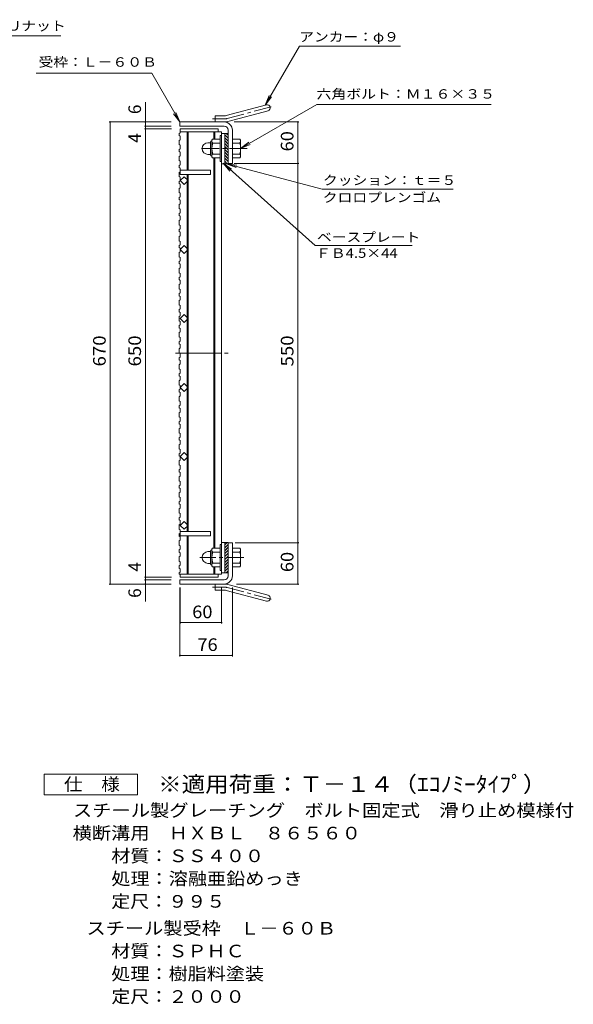
# Model space of a CAD drawing. Units: millimetres. Extents: x -991 to 1074, y -823 to 826.
# Drawn here: x 272 to 1074, y -661 to 767 of the extents above; entities that cross this region are included whole.
import ezdxf

# ---------------------------------------------------------------- set-up
doc = ezdxf.new("R2010")
doc.units = ezdxf.units.MM
doc.header["$LTSCALE"] = 6
doc.linetypes.add('JWW_CENTER1', pattern=[6.773333, 4.233333, -0.846667, 0.846667, -0.846667])
doc.linetypes.add('JWW_CENTER2', pattern=[13.546667, 11.006667, -0.846667, 0.846667, -0.846667])
for name, color, linetype in [('0-A', 7, 'Continuous'), ('F-4ﾚｲﾔ', 7, 'Continuous'), ('F-5ﾚｲﾔ', 7, 'Continuous'), ('その他', 7, 'Continuous'), ('仕上', 7, 'Continuous'), ('寸法', 7, 'Continuous'), ('躯体', 7, 'Continuous')]:
    doc.layers.add(name, color=color, linetype=linetype)
doc.styles.add('ＭＳ ゴシック', font='txt', dxfattribs={"height": 1})

msp = doc.modelspace()

# ---------------------------------------------------------------- linework, layer by layer
at = {"layer": '0-A', "color": 3, "linetype": 'Continuous', "lineweight": 9}
for p, q in [((502.9, 601.8), (504.4, 602.8)), ((502.9, 601.8), (502.9, 598.8)), ((502.9, 598.8), (504.4, 597.8)), ((502.9, 591.7), (504.4, 592.7)), ((502.9, 591.7), (502.9, 585.7)), ((502.9, 585.7), (504.4, 584.7)), ((504.4, 597.8), (504.4, 592.7)), ((502.9, 578.6), (504.4, 579.6)), ((502.9, 578.6), (502.9, 575.6)), ((502.9, 575.6), (504.4, 574.6)), ((504.4, 579.6), (504.4, 584.7)), ((504.4, 574.6), (504.4, 569.4)), ((502.9, 568.4), (504.4, 569.4)), ((502.9, 568.4), (502.9, 562.4)), ((502.9, 562.4), (504.4, 561.4)), ((504.4, 556.3), (504.4, 561.4)), ((502.9, 555.3), (504.4, 556.3)), ((502.9, 555.3), (502.9, 552.3)), ((502.9, 552.3), (504.4, 551.3)), ((502.9, 545.2), (504.4, 546.2)), ((502.9, 545.2), (502.9, 539.2)), ((504.4, 551.3), (504.4, 542.4)), ((502.9, 539.2), (504.4, 538.2)), ((502.9, 532.1), (504.4, 533.1)), ((502.9, 532.1), (502.9, 529.1)), ((502.9, 529.1), (504.4, 528.1)), ((504.4, 533.1), (504.4, 538.2)), ((502.9, 522), (504.4, 523)), ((502.9, 522), (502.9, 516)), ((502.9, 516), (504.4, 515)), ((504.4, 528.1), (504.4, 523)), ((504.4, 509.9), (504.4, 515)), ((502.9, 508.9), (504.4, 509.9)), ((502.9, 508.9), (502.9, 505.9)), ((502.9, 505.9), (504.4, 504.9)), ((502.9, 498.8), (504.4, 499.8)), ((504.4, 504.9), (504.4, 499.8)), ((502.9, 498.8), (502.9, 492.8)), ((502.9, 492.8), (504.4, 491.8)), ((502.9, 485.7), (504.4, 486.7)), ((502.9, 485.7), (502.9, 482.7)), ((504.4, 486.7), (504.4, 491.8)), ((502.9, 482.7), (504.4, 481.7)), ((502.9, 475.5), (504.4, 476.5)), ((502.9, 475.5), (502.9, 469.5)), ((504.4, 481.7), (504.4, 476.5)), ((502.9, 469.5), (504.4, 468.5)), ((502.9, 462.4), (504.4, 463.4)), ((502.9, 462.4), (502.9, 459.4)), ((502.9, 459.4), (504.4, 458.4)), ((504.4, 463.4), (504.4, 468.5)), ((504.4, 458.4), (504.4, 453.3)), ((502.9, 452.3), (504.4, 453.3)), ((502.9, 452.3), (502.9, 446.3)), ((502.9, 446.3), (504.4, 445.3)), ((504.4, 440.2), (504.4, 445.3)), ((502.9, 439.2), (504.4, 440.2)), ((502.9, 439.2), (502.9, 436.2)), ((502.9, 436.2), (504.4, 435.2)), ((502.9, 429.1), (504.4, 430.1)), ((502.9, 429.1), (502.9, 423.1)), ((504.4, 435.2), (504.4, 430.1)), ((502.9, 423.1), (504.4, 422.1)), ((502.9, 416), (504.4, 417)), ((502.9, 416), (502.9, 413)), ((504.4, 417), (504.4, 422.1)), ((502.9, 413), (504.4, 412)), ((502.9, 405.9), (504.4, 406.9)), ((502.9, 405.9), (502.9, 399.9)), ((502.9, 399.9), (504.4, 398.9)), ((504.4, 412), (504.4, 406.9)), ((502.9, 392.8), (504.4, 393.8)), ((502.9, 392.8), (502.9, 389.8)), ((502.9, 389.8), (504.4, 388.8)), ((504.4, 393.8), (504.4, 398.9)), ((504.4, 388.8), (504.4, 383.6)), ((502.9, 382.6), (504.4, 383.6)), ((502.9, 382.6), (502.9, 376.6)), ((502.9, 376.6), (504.4, 375.6)), ((504.4, 370.5), (504.4, 375.6)), ((502.9, 369.5), (504.4, 370.5)), ((502.9, 369.5), (502.9, 366.5)), ((502.9, 366.5), (504.4, 365.5)), ((502.9, 359.4), (504.4, 360.4)), ((502.9, 359.4), (502.9, 353.4)), ((504.4, 365.5), (504.4, 360.4)), ((502.9, 353.4), (504.4, 352.4)), ((502.9, 346.3), (504.4, 347.3)), ((502.9, 346.3), (502.9, 343.3)), ((502.9, 343.3), (504.4, 342.3)), ((504.4, 347.3), (504.4, 352.4)), ((502.9, 336.2), (504.4, 337.2)), ((502.9, 336.2), (502.9, 330.2)), ((502.9, 330.2), (504.4, 329.2)), ((504.4, 342.3), (504.4, 337.2)), ((504.4, 324.1), (504.4, 329.2)), ((502.9, 323.1), (504.4, 324.1)), ((502.9, 323.1), (502.9, 320.1)), ((502.9, 320.1), (504.4, 319.1)), ((504.4, 319.1), (504.4, 314)), ((502.9, 313), (504.4, 314)), ((502.9, 313), (502.9, 307)), ((502.9, 307), (504.4, 306)), ((502.9, 299.8), (504.4, 300.8)), ((502.9, 299.8), (502.9, 296.8)), ((504.4, 300.8), (504.4, 306)), ((502.9, 296.8), (504.4, 295.8)), ((502.9, 289.7), (504.4, 290.7)), ((502.9, 289.7), (502.9, 283.7)), ((504.4, 295.8), (504.4, 290.7)), ((502.9, 283.7), (504.4, 282.7)), ((502.9, 276.6), (504.4, 277.6)), ((502.9, 276.6), (502.9, 273.6)), ((502.9, 273.6), (504.4, 272.6)), ((504.4, 277.6), (504.4, 282.7)), ((504.4, 272.6), (504.4, 267.5)), ((502.9, 266.5), (504.4, 267.5)), ((502.9, 266.5), (502.9, 260.5)), ((502.9, 260.5), (504.4, 259.5)), ((504.4, 254.4), (504.4, 259.5)), ((502.9, 253.4), (504.4, 254.4)), ((502.9, 253.4), (502.9, 250.4)), ((502.9, 250.4), (504.4, 249.4)), ((502.9, 243.3), (504.4, 244.3)), ((502.9, 243.3), (502.9, 237.3)), ((504.4, 249.4), (504.4, 244.3)), ((502.9, 237.3), (504.4, 236.3)), ((502.9, 230.2), (504.4, 231.2)), ((502.9, 230.2), (502.9, 227.2)), ((504.4, 231.2), (504.4, 236.3)), ((502.9, 227.2), (504.4, 226.2)), ((502.9, 220.1), (504.4, 221.1)), ((502.9, 220.1), (502.9, 214.1)), ((504.4, 226.2), (504.4, 221.1)), ((502.9, 214.1), (504.4, 213.1)), ((502.9, 206.9), (504.4, 207.9)), ((502.9, 206.9), (502.9, 203.9)), ((502.9, 203.9), (504.4, 202.9)), ((504.4, 207.9), (504.4, 213.1)), ((504.4, 202.9), (504.4, 197.8)), ((502.9, 196.8), (504.4, 197.8)), ((502.9, 196.8), (502.9, 190.8)), ((502.9, 190.8), (504.4, 189.8)), ((504.4, 184.7), (504.4, 189.8)), ((502.9, 183.7), (504.4, 184.7)), ((502.9, 183.7), (502.9, 180.7)), ((502.9, 180.7), (504.4, 179.7)), ((502.9, 173.6), (504.4, 174.6)), ((502.9, 173.6), (502.9, 167.6)), ((504.4, 179.7), (504.4, 174.6)), ((502.9, 167.6), (504.4, 166.6)), ((502.9, 160.5), (504.4, 161.5)), ((502.9, 160.5), (502.9, 157.5)), ((502.9, 157.5), (504.4, 156.5)), ((504.4, 161.5), (504.4, 166.6)), ((502.9, 150.4), (504.4, 151.4)), ((502.9, 150.4), (502.9, 144.4)), ((502.9, 144.4), (504.4, 143.4)), ((504.4, 156.5), (504.4, 151.4)), ((504.4, 138.3), (504.4, 143.4)), ((502.9, 137.3), (504.4, 138.3)), ((502.9, 137.3), (502.9, 134.3)), ((502.9, 134.3), (504.4, 133.3)), ((504.4, 133.3), (504.4, 128.2)), ((502.9, 127.2), (504.4, 128.2)), ((502.9, 127.2), (502.9, 121.2)), ((502.9, 121.2), (504.4, 120.2)), ((502.9, 114), (504.4, 115)), ((504.4, 115), (504.4, 120.2)), ((502.9, 114), (502.9, 111)), ((502.9, 111), (504.4, 110)), ((502.9, 103.9), (504.4, 104.9)), ((502.9, 103.9), (502.9, 97.9)), ((504.4, 110), (504.4, 104.9)), ((502.9, 97.9), (504.4, 96.9)), ((502.9, 90.8), (504.4, 91.8)), ((502.9, 90.8), (502.9, 87.8)), ((502.9, 87.8), (504.4, 86.8)), ((504.4, 91.8), (504.4, 96.9)), ((504.4, 86.8), (504.4, 81.7)), ((502.9, 80.7), (504.4, 81.7)), ((502.9, 80.7), (502.9, 74.7)), ((502.9, 74.7), (504.4, 73.7)), ((504.4, 68.6), (504.4, 73.7)), ((502.9, 67.6), (504.4, 68.6)), ((502.9, 67.6), (502.9, 64.6)), ((502.9, 64.6), (504.4, 63.6)), ((502.9, 57.5), (504.4, 58.5)), ((502.9, 57.5), (502.9, 51.5)), ((504.4, 63.6), (504.4, 58.5)), ((502.9, 51.5), (504.4, 50.5)), ((502.9, 44.4), (504.4, 45.4)), ((502.9, 44.4), (502.9, 41.4)), ((504.4, 45.4), (504.4, 50.5)), ((502.9, 41.4), (504.4, 40.4)), ((502.9, 34.2), (504.4, 35.2)), ((502.9, 34.2), (502.9, 28.2)), ((504.4, 40.4), (504.4, 35.2)), ((502.9, 28.2), (504.4, 27.2)), ((502.9, 21.1), (504.4, 22.1)), ((502.9, 21.1), (502.9, 18.1)), ((502.9, 18.1), (504.4, 17.1)), ((504.4, 22.1), (504.4, 27.2)), ((504.4, 17.1), (504.4, 12)), ((502.9, 11), (504.4, 12)), ((502.9, 11), (502.9, 5)), ((502.9, 5), (504.4, 4)), ((504.4, -1.1), (504.4, 4)), ((502.9, -2.1), (504.4, -1.1)), ((502.9, -2.1), (502.9, -5.1)), ((502.9, -5.1), (504.4, -6.1)), ((502.9, -12.2), (504.4, -11.2)), ((502.9, -12.2), (502.9, -18.2)), ((504.4, -6.1), (504.4, -11.2)), ((502.9, -18.2), (504.4, -19.2)), ((502.9, -25.3), (504.4, -24.3)), ((502.9, -25.3), (502.9, -28.3)), ((502.9, -28.3), (504.4, -29.3)), ((504.4, -24.3), (504.4, -19.2)), ((502.9, -35.4), (504.4, -34.4)), ((502.9, -35.4), (502.9, -37.1)), ((504.4, -29.3), (504.4, -34.4))]:
    msp.add_line(p, q, dxfattribs=at)
at = {"layer": 'F-4ﾚｲﾔ', "color": 2, "linetype": 'Continuous', "lineweight": 9}
for p, q in [((307.3, -357.4), (307.3, -327.4)), ((307.3, -327.4), (442.3, -327.4)), ((442.3, -327.4), (442.3, -357.4)), ((442.3, -357.4), (307.3, -357.4))]:
    msp.add_line(p, q, dxfattribs=at)
at = {"layer": 'その他', "color": 7, "linetype": 'Continuous', "lineweight": 9}
for p, q in [((453.9, -76.9), (453.9, 647.3)), ((491.4, 618.4), (401.2, 618.4)), ((402.7, -51.6), (402.7, 618.4)), ((582.4, 618.4), (676.4, 618.4)), ((674.9, -51.6), (674.9, 618.4)), ((491.4, 612.4), (452.4, 612.4)), ((491.9, 608.4), (452.4, 608.4)), ((582.4, 558.4), (676.4, 558.4)), ((583.9, 8.4), (676.4, 8.4)), ((491.9, -41.6), (452.4, -41.6)), ((491.4, -51.6), (401.2, -51.6)), ((491.4, -45.6), (452.4, -45.6)), ((503.9, -56.6), (503.9, -156.5)), ((504.4, -56.6), (504.4, -109)), ((564.4, -56.6), (564.4, -109)), ((579.9, -56.6), (579.9, -156.5)), ((585.7, -51.6), (676.4, -51.6)), ((504.4, -107.5), (564.4, -107.5)), ((503.9, -155), (579.9, -155))]:
    msp.add_line(p, q, dxfattribs=at)
at = {"layer": 'その他', "color": 7, "linetype": 'Continuous', "lineweight": 9, "const_width": 1.2}
for points in [[(403.3, 618.4, 0.414214), (402.7, 619, 0.414214), (402.1, 618.4, 0.414214), (402.7, 617.8, 0.414214)], [(454.5, 618.4, 0.414214), (453.9, 619, 0.414214), (453.3, 618.4, 0.414214), (453.9, 617.8, 0.414214)], [(675.5, 618.4, 0.414214), (674.9, 619, 0.414214), (674.3, 618.4, 0.414214), (674.9, 617.8, 0.414214)], [(454.5, 612.4, 0.414214), (453.9, 613, 0.414214), (453.3, 612.4, 0.414214), (453.9, 611.8, 0.414214)], [(454.5, 608.4, 0.414214), (453.9, 609, 0.414214), (453.3, 608.4, 0.414214), (453.9, 607.8, 0.414214)], [(675.5, 558.4, 0.414214), (674.9, 559, 0.414214), (674.3, 558.4, 0.414214), (674.9, 557.8, 0.414214)], [(675.5, 8.4, 0.414214), (674.9, 9, 0.414214), (674.3, 8.4, 0.414214), (674.9, 7.8, 0.414214)], [(454.5, -41.6, 0.414214), (453.9, -41, 0.414214), (453.3, -41.6, 0.414214), (453.9, -42.2, 0.414214)], [(403.3, -51.6, 0.414214), (402.7, -51, 0.414214), (402.1, -51.6, 0.414214), (402.7, -52.2, 0.414214)], [(454.5, -45.6, 0.414214), (453.9, -45, 0.414214), (453.3, -45.6, 0.414214), (453.9, -46.2, 0.414214)], [(454.5, -51.6, 0.414214), (453.9, -51, 0.414214), (453.3, -51.6, 0.414214), (453.9, -52.2, 0.414214)], [(675.5, -51.6, 0.414214), (674.9, -51, 0.414214), (674.3, -51.6, 0.414214), (674.9, -52.2, 0.414214)], [(505, -107.5, 0.414214), (504.4, -106.9, 0.414214), (503.8, -107.5, 0.414214), (504.4, -108.1, 0.414214)], [(565, -107.5, 0.414214), (564.4, -106.9, 0.414214), (563.8, -107.5, 0.414214), (564.4, -108.1, 0.414214)], [(504.5, -155, 0.414214), (503.9, -154.4, 0.414214), (503.3, -155, 0.414214), (503.9, -155.6, 0.414214)], [(580.5, -155, 0.414214), (579.9, -154.4, 0.414214), (579.3, -155, 0.414214), (579.9, -155.6, 0.414214)]]:
    msp.add_lwpolyline(points, format="xyb", close=True, dxfattribs=at)
at = {"layer": '仕上', "color": 3, "linetype": 'Continuous', "lineweight": 9}
for p, q in [((504.4, 608.4), (559.4, 608.4)), ((504.4, 608.4), (504.4, 602.8)), ((504.4, 603.9), (564.4, 603.9)), ((514.4, 603.9), (514.4, 548.4)), ((515.9, 603.9), (515.9, 548.4)), ((552.9, 603.9), (552.9, 593.4)), ((554.4, 603.9), (554.4, 593.4)), ((559.4, 608.4), (559.4, 603.9)), ((564.4, -37.1), (564.4, 603.9)), ((568.9, 601.9), (564.4, 601.9)), ((552.9, 0.4), (552.9, 566.4)), ((554.4, 566.4), (554.4, 0.4)), ((568.9, 557.9), (564.4, 557.9)), ((504.4, 548.4), (548.4, 548.4)), ((548.4, 548.4), (548.4, 542.4)), ((504.4, 542.4), (548.4, 542.4)), ((504.4, 533.4), (510.1, 539.1)), ((510.1, 527.8), (504.4, 533.4)), ((510.1, 539.1), (515.7, 533.4)), ((515.7, 533.4), (510.1, 527.8)), ((514.4, 24.4), (514.4, 542.4)), ((515.9, 542.4), (515.9, 24.4)), ((510.1, 439.1), (504.4, 433.4)), ((504.4, 433.4), (510.1, 427.8)), ((515.7, 433.4), (510.1, 439.1)), ((510.1, 427.8), (515.7, 433.4)), ((510.1, 339.1), (504.4, 333.4)), ((504.4, 333.4), (510.1, 327.8)), ((515.7, 333.4), (510.1, 339.1)), ((510.1, 327.8), (515.7, 333.4)), ((510.1, 239.1), (504.4, 233.4)), ((504.4, 233.4), (510.1, 227.8)), ((515.7, 233.4), (510.1, 239.1)), ((510.1, 227.8), (515.7, 233.4)), ((510.1, 139.1), (504.4, 133.4)), ((504.4, 133.4), (510.1, 127.8)), ((515.7, 133.4), (510.1, 139.1)), ((510.1, 127.8), (515.7, 133.4)), ((510.1, 39.1), (504.4, 33.4)), ((504.4, 33.4), (510.1, 27.8)), ((515.7, 33.4), (510.1, 39.1)), ((510.1, 27.8), (515.7, 33.4)), ((504.4, 24.4), (548.4, 24.4)), ((504.4, 24.4), (504.4, 18.4)), ((504.4, 18.4), (548.4, 18.4)), ((514.4, -37.1), (514.4, 18.4)), ((515.9, -37.1), (515.9, 18.4)), ((548.4, 18.4), (548.4, 24.4)), ((568.9, 8.9), (564.4, 8.9)), ((552.9, -37.1), (552.9, -26.6)), ((554.4, -37.1), (554.4, -26.6)), ((502.9, -37.1), (564.4, -37.1)), ((504.4, -41.6), (504.4, -37.1)), ((504.4, -41.6), (559.4, -41.6)), ((559.4, -41.6), (559.4, -37.1)), ((568.9, -35.1), (564.4, -35.1))]:
    msp.add_line(p, q, dxfattribs=at)
at = {"layer": '仕上', "color": 3, "linetype": 'JWW_CENTER2', "lineweight": 9}
msp.add_line((497.6, 283.4), (578.4, 283.4), dxfattribs=at)
at = {"layer": '寸法', "color": 7, "linetype": 'Continuous', "lineweight": 9}
for p, q in [((100.3, 743.4), (331.1, 743.4)), ((627.7, 642.9), (677.1, 728.4)), ((677.1, 728.4), (823.8, 728.4)), ((295.7, 689), (463.2, 689)), ((503.9, 618.4), (463.2, 689)), ((627.7, 642.9), (633.4, 656.7)), ((591.9, 579.9), (702.5, 643.8)), ((627.7, 642.9), (636.8, 654.8)), ((702.5, 643.8), (955, 643.8)), ((503.9, 618.4), (494.8, 630.3)), ((503.9, 618.4), (498.2, 632.3)), ((591.9, 579.9), (603.8, 589.1)), ((591.9, 579.9), (605.8, 585.7)), ((699.9, 439.2), (566.5, 558.5)), ((566.5, 558.5), (578.9, 550)), ((566.5, 558.5), (576.3, 547.1)), ((571.4, 557.9), (709.9, 520.8)), ((571.4, 557.9), (586.3, 556)), ((571.4, 557.9), (585.3, 552.2)), ((709.9, 520.8), (900.1, 520.8)), ((699.9, 439.2), (840.6, 439.2))]:
    msp.add_line(p, q, dxfattribs=at)
at = {"layer": '躯体', "color": 2, "linetype": 'Continuous', "lineweight": 9}
for p, q in [((571.1, 627.7), (629.2, 643.3)), ((573.4, 619), (631.6, 634.6)), ((503.9, 612.4), (503.9, 618.4)), ((568.7, 618.4), (503.9, 618.4)), ((554.9, 618.4), (554.9, 627.4)), ((568.7, 627.4), (554.9, 627.4)), ((567.9, 612.4), (503.9, 612.4)), ((568.9, 557.9), (568.9, 601.9)), ((573.9, 601.9), (568.9, 601.9)), ((573.9, 594.8), (568.9, 599.8)), ((573.9, 599.1), (571.1, 601.9)), ((573.9, 606.4), (573.9, 557.9)), ((579.9, 606.4), (579.9, 558.4)), ((544.6, 588.4), (548.1, 588.4)), ((548.1, 570.7), (548.1, 589.1)), ((549.9, 590.9), (550.1, 590.9)), ((550.1, 590.7), (550.1, 569.2)), ((562.1, 593.4), (551.2, 593.4)), ((562.1, 587.9), (551.2, 587.9)), ((562.1, 598.9), (562.1, 560.9)), ((564.4, 598.9), (562.1, 598.9)), ((573.9, 590.6), (568.9, 595.6)), ((573.9, 586.4), (568.9, 591.4)), ((573.9, 582.1), (568.9, 587.1)), ((579.9, 593.4), (590.9, 593.4)), ((579.9, 587.9), (590.9, 587.9)), ((592.1, 590.9), (591.9, 590.9)), ((591.9, 590.7), (591.9, 569.2)), ((544.6, 571.4), (548.1, 571.4)), ((562.1, 571.9), (551.2, 571.9)), ((573.9, 577.9), (568.9, 582.9)), ((573.9, 573.6), (568.9, 578.6)), ((573.9, 569.4), (568.9, 574.4)), ((579.9, 571.9), (590.9, 571.9)), ((549.9, 568.9), (550.1, 568.9)), ((562.1, 566.4), (551.2, 566.4)), ((564.4, 560.9), (562.1, 560.9)), ((573.9, 565.1), (568.9, 570.1)), ((573.9, 560.9), (568.9, 565.9)), ((572.6, 557.9), (568.9, 561.7)), ((573.9, 557.9), (568.9, 557.9)), ((573.9, 558.4), (579.9, 558.4)), ((579.9, 566.4), (590.9, 566.4)), ((592.1, 568.9), (591.9, 568.9)), ((562.1, 0.4), (551.2, 0.4)), ((562.1, -32.1), (562.1, 5.9)), ((564.4, 5.9), (562.1, 5.9)), ((568.9, 8.9), (568.9, -35.1)), ((573.9, 8.9), (568.9, 8.9)), ((572.6, 8.9), (568.9, 5.2)), ((573.9, 5.9), (568.9, 0.9)), ((573.9, 1.7), (568.9, -3.3)), ((573.9, -39.6), (573.9, 8.9)), ((573.9, 8.4), (579.9, 8.4)), ((579.9, -39.6), (579.9, 8.4)), ((579.9, 0.4), (590.9, 0.4)), ((544.6, -4.6), (548.1, -4.6)), ((548.1, -3.9), (548.1, -22.3)), ((549.9, -2.1), (550.1, -2.1)), ((550.1, -23.8), (550.1, -2.3)), ((562.1, -5.1), (551.2, -5.1)), ((573.9, -2.5), (568.9, -7.5)), ((573.9, -6.8), (568.9, -11.8)), ((573.9, -11), (568.9, -16)), ((579.9, -5.1), (590.9, -5.1)), ((592.1, -2.1), (591.9, -2.1)), ((591.9, -23.8), (591.9, -2.3)), ((544.6, -21.6), (548.1, -21.6)), ((549.9, -24.1), (550.1, -24.1)), ((562.1, -21.1), (551.2, -21.1)), ((562.1, -26.6), (551.2, -26.6)), ((573.9, -15.3), (568.9, -20.3)), ((573.9, -19.5), (568.9, -24.5)), ((573.9, -23.8), (568.9, -28.8)), ((573.9, -28), (568.9, -33)), ((579.9, -21.1), (590.9, -21.1)), ((579.9, -26.6), (590.9, -26.6)), ((592.1, -24.1), (591.9, -24.1)), ((564.4, -32.1), (562.1, -32.1)), ((573.9, -35.1), (568.9, -35.1)), ((573.9, -32.2), (571.1, -35.1)), ((503.9, -45.6), (503.9, -51.6)), ((567.9, -45.6), (503.9, -45.6)), ((568.7, -51.6), (503.9, -51.6)), ((554.9, -51.6), (554.9, -60.6)), ((573.4, -52.2), (631.6, -67.8)), ((568.7, -60.6), (554.9, -60.6)), ((571.1, -60.9), (629.2, -76.5))]:
    msp.add_line(p, q, dxfattribs=at)
at = {"layer": '躯体', "color": 2, "linetype": 'JWW_CENTER1', "lineweight": 9}
for p, q in [((572.2, 623.4), (637.4, 640.8)), ((568.7, 622.9), (551.1, 622.9)), ((601.4, 579.9), (532.8, 579.9)), ((596.6, -13.1), (532.8, -13.1)), ((568.7, -56.1), (551.1, -56.1)), ((572.2, -56.5), (637.4, -74))]:
    msp.add_line(p, q, dxfattribs=at)
at = {"layer": '躯体', "color": 2, "linetype": 'Continuous', "lineweight": 9}
for centre, radius, start, end in [((630.4, 639), 4.5, 285.0001, 104.9999), ((567.9, 606.4), 12, 0, 90), ((568.7, 636.4), 9, 270, 285), ((568.7, 636.4), 18, 270, 285), ((567.9, 606.4), 6, 0, 90), ((544.6, 579.9), 8.49, 90, 180), ((549.9, 589.1), 1.8, 90, 180), ((554.3, 590.7), 4.16, 138.6183, 221.3799), ((574.1, 579.9), 24, 160.5288, 199.4712), ((567.9, 579.9), 24, 340.5288, 19.4712), ((587.8, 590.7), 4.16, 318.6201, 41.3817), ((544.6, 579.9), 8.5, 180, 270), ((554.3, 569.2), 4.16, 138.6201, 221.3817), ((587.8, 569.2), 4.16, 318.6183, 41.3799), ((549.9, 570.7), 1.8, 180, 270), ((554.3, -2.3), 4.16, 138.6183, 221.3799), ((587.8, -2.3), 4.16, 318.6201, 41.3817), ((544.6, -13.1), 8.5, 90, 180), ((544.6, -13.1), 8.49, 180, 270), ((549.9, -3.9), 1.8, 90, 180), ((574.1, -13.1), 24, 160.5288, 199.4712), ((567.9, -13.1), 24, 340.5288, 19.4712), ((549.9, -22.3), 1.8, 180, 270), ((554.3, -23.8), 4.16, 138.6201, 221.3817), ((587.8, -23.8), 4.16, 318.6183, 41.3799), ((567.9, -39.6), 6, 270, 0), ((567.9, -39.6), 12, 270, 0), ((568.7, -69.6), 18, 75, 90), ((568.7, -69.6), 9, 75, 90), ((630.4, -72.1), 4.5, 255.0001, 74.9999)]:
    msp.add_arc(centre, radius, start, end, dxfattribs=at)
at = {"layer": '躯体', "color": 2, "linetype": 'JWW_CENTER2', "lineweight": 9}
for centre, start, end in [((568.7, 636.4), 270, 285), ((568.7, -69.6), 75, 90)]:
    msp.add_arc(centre, 13.5, start, end, dxfattribs=at)

# ---------------------------------------------------------------- texts
at = {"layer": 'F-4ﾚｲﾔ', "color": 2, "linetype": 'Continuous', "lineweight": 9, "style": 'ＭＳ ゴシック'}
for s, height, width, p in [('仕\u3000様', 18.29, 1.083333, (335.8, -351)), ('スチール製グレーチング\u3000ボルト固定式\u3000滑り止め模様付', 18.288, 1.120192, (348.8, -388.8)), ('横断溝用\u3000ＨＸＢＬ\u3000８６５６０', 18.288, 1.116667, (348.4, -421.8)), ('材質：ＳＳ４００', 18.29, 1.109375, (404.4, -454.8)), ('処理：溶融亜鉛めっき', 18.29, 1.1125, (404.4, -487.8)), ('定尺：９９５', 18.29, 1.104167, (404.4, -520.8)), ('スチール製受枠\u3000Ｌ－６０Ｂ', 18.288, 1.115385, (368.5, -559.8)), ('材質：ＳＰＨＣ', 18.29, 1.107143, (404.4, -592.8))]:
    msp.add_text(s, height=height, dxfattribs=dict(at, width=width)).set_placement(p)
for s, rotation, width, p in [('処理：樹脂料塗装', 360, 1.109375, (404.4, -625.8)), ('定尺：２０００', 0, 1.107143, (404.4, -658.8))]:
    msp.add_text(s, height=18.29, rotation=rotation, dxfattribs=dict(at, width=width)).set_placement(p)
at = {"layer": 'F-5ﾚｲﾔ', "color": 3, "linetype": 'Continuous', "lineweight": 9, "style": 'ＭＳ ゴシック', "width": 1.093939}
msp.add_text('※適用荷重：Ｔ－１４（ｴｺﾉﾐｰﾀｲﾌﾟ）', height=22.86, dxfattribs=at).set_placement((472.3, -353.2))
at = {"layer": 'その他', "color": 2, "linetype": 'Continuous', "lineweight": 9, "style": 'ＭＳ ゴシック'}
for s, p in [('6', (447.5, 629.8)), ('4', (447.5, 588.2)), ('4', (447.5, -33.5)), ('6', (447.5, -71.6))]:
    msp.add_text(s, height=18.3, rotation=90, dxfattribs=at).set_placement(p)
for s, width, p in [('60', 1.0625, (668.5, 575.7)), ('670', 1.083333, (396.3, 263.9)), ('650', 1.083333, (447.5, 263.9)), ('550', 1.083333, (668.5, 263.9)), ('60', 1.0625, (668.5, -34.3))]:
    msp.add_text(s, height=18.29, rotation=90, dxfattribs=dict(at, width=width)).set_placement(p)
at = {"layer": 'その他', "color": 2, "linetype": 'Continuous', "lineweight": 9, "style": 'ＭＳ ゴシック', "width": 1.0625}
for s, p in [('60', (521.7, -101.1)), ('76', (529.2, -148.6))]:
    msp.add_text(s, height=18.29, dxfattribs=at).set_placement(p)
at = {"layer": '寸法', "color": 7, "linetype": 'Continuous', "lineweight": 9, "style": 'ＭＳ ゴシック'}
for s, height, width, p in [('平座金，六角袋Ｕナット', 13.716, 1.151515, (101.4, 750.9)), ('アンカー：φ９', 13.72, 1.142857, (676.8, 735)), ('受枠：Ｌ－６０Ｂ', 13.72, 1.145833, (298.9, 698.5)), ('六角ボルト：Ｍ１６×３５', 13.716, 1.152778, (701.9, 652.2)), ('クッション：ｔ＝５', 13.72, 1.148148, (711.2, 527.1)), ('クロロプレンゴム', 13.72, 1.145833, (711, 502.1)), ('ＦＢ4.5×44', 13.72, 1.151515, (701.1, 421.4))]:
    msp.add_text(s, height=height, dxfattribs=dict(at, width=width)).set_placement(p)
at = {"layer": '寸法', "color": 7, "linetype": 'Continuous', "lineweight": 9, "style": 'ＭＳ ゴシック', "width": 1.142857}
msp.add_text('ベースプレート', height=13.72, rotation=359.9999, dxfattribs=at).set_placement((702.6, 444.6))

doc.saveas('drawing.dxf')
